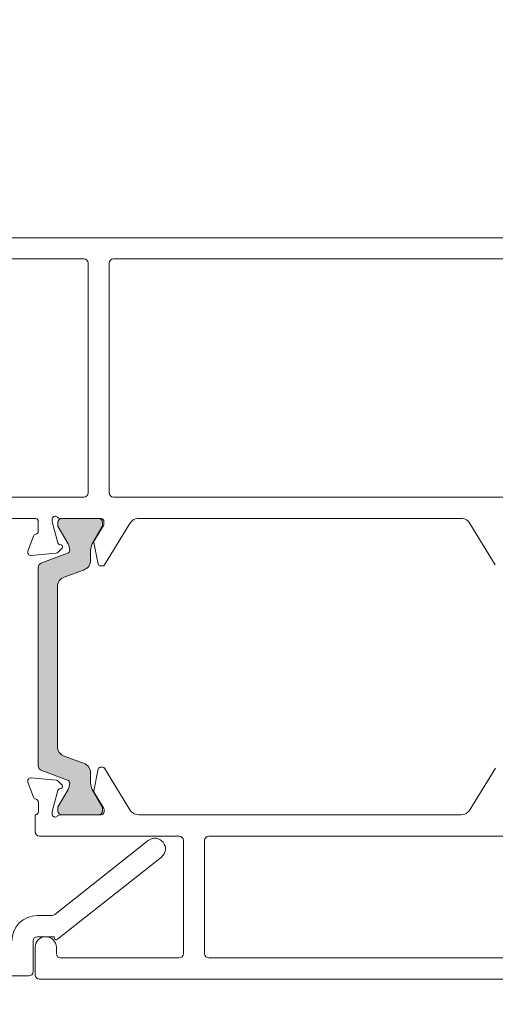
# Model space of a CAD drawing. Units: millimetres. Extents: x -6850 to 5114, y -7277 to 156.
# Drawn here: x -3851 to -3806, y -2147 to -2054 of the extents above; entities that cross this region are included whole.
import ezdxf

# ---------------------------------------------------------------- set-up
doc = ezdxf.new("R2010")
doc.units = ezdxf.units.MM
for name, color, linetype, lineweight in [('A-Door', 7, 'Continuous', 5), ('A-Hatch', 250, 'Continuous', 5), ('A_Text', 7, 'Continuous', 18)]:
    doc.layers.add(name, color=color, linetype=linetype, lineweight=lineweight)
doc.styles.add('ARIAL', font='arial.ttf')
doc.dimstyles.new('Scale0005-2 mm DOT', dxfattribs={"dimscale": 5, "dimtxt": 2.5, "dimasz": 1.5, "dimexe": 5, "dimexo": 100, "dimgap": 1, "dimtad": 1, "dimdec": 0, "dimtxsty": 'ARIAL', "dimblk": 'tick', "dimcen": 2, "dimse1": 1, "dimse2": 1, "dimclrd": 251, "dimclre": 5, "dimclrt": 256, "dimaunit": 1, "dimazin": 0, "dimtfac": 1, "dimtdec": 0, "dimtix": 1, "dimtmove": 2, "dimatfit": 3, "dimldrblk": 'DOT', "dimfxl": 1, "dimlwd": -1, "dimarcsym": 0})

# ---------------------------------------------------------------- blocks, each defined once
blk = doc.blocks.new('_Dot')
at = {"color": 0, "linetype": 'ByBlock', "lineweight": -2}
blk.add_line((-0.5, 0), (-1, 0), dxfattribs=at)
at = {"color": 0, "linetype": 'ByBlock', "const_width": 0.5}
blk.add_lwpolyline([(-0.25, 0, 1), (0.25, 0, 1)], format="xyb", close=True, dxfattribs=at)
blk = doc.blocks.new('tick')
h = blk.add_hatch(color=256)
h.paths.add_polyline_path([(0.8176776695296787, 0.7823223304703456), (0.7823223304703513, 0.817677669529673), (0, 0.0353553390593273), (0, 9.2e-15), (0.0353553390593366, 9.2e-15)])
h.paths.add_polyline_path([(0, -0.0353553390593271), (0, 9.2e-15), (-0.0353553390593184, 9.2e-15), (-0.8176776695296601, -0.782322330470327), (-0.7823223304703332, -0.8176776695296544)])
for p, q in [((0, -3.124999999999991), (0, 3.125000000000008)), ((-0.8176776695296601, -0.782322330470327), (0.7823223304703513, 0.817677669529673)), ((-0.782322330470333, -0.8176776695296544), (0.8176776695296784, 0.7823223304703455)), ((-1.875, 9.2e-15), (1.875, 9.2e-15))]:
    blk.add_line(p, q)
for points in [[(0.8176776695296784, 0.7823223304703455), (0.7823223304703513, 0.817677669529673)], [(-0.8176776695296601, -0.782322330470327), (-0.782322330470333, -0.8176776695296544)]]:
    blk.add_lwpolyline(points)
blk = doc.blocks.new('EU_0265-301-303-305 jamb inoper')
at = {"layer": 'A-Hatch'}
h = blk.add_hatch(color=256, dxfattribs=at)
h.dxf.hatch_style = 1
h.paths.add_polyline_path([(105.029563301797, -79.46644786484899, 0.3152987888737881), (104.8321693447999, -79.74835565108287, 0.1316524975839366), (104.9929388602505, -80.34835565106872), (105.9203040253563, -81.95459923408185, -0.131652497588845), (105.9470989446, -82.05459923408284), (105.9470989446, -82.3617789109828, -0.4142135623730951), (105.5470989445999, -82.7617789109828), (102.1470989445999, -82.7617789109828, -0.4142135623730974), (101.7470989446, -82.3617789109828), (101.7470989445999, -82.08139415328282, -0.1316524975894726), (101.7872913234658, -81.93139415328073), (102.7012590288547, -80.34835565105955, 0.1316524975816909), (102.8620285442999, -79.74835565108287), (102.8620285442999, -78.82721799158281, -0.3152987888709211), (103.5200084009467, -77.887525370807), (105.3441348565553, -77.22359763745798, 0.3152987888703032), (106.0021147132, -76.28390501668287), (106.0021147132, -61.23965280538289, 0.3152987888842475), (105.3441348565076, -60.29996018459041), (103.52000840099, -59.6360324512745, -0.3152987888836052), (102.8620285442999, -58.69633983048283), (102.8620285443, -57.77520217098293, 0.1316524975894769), (102.7012590288364, -57.17520217097439), (101.7872913234687, -55.59216366879013, -0.1316524975944549), (101.7470989445999, -55.44216366878288), (101.7470989446, -55.16177891098283, -0.4142135623730651), (102.1470989445999, -54.76177891098291), (105.5470989445999, -54.76177891098291, -0.4142135623730974), (105.9470989446, -55.1617789109829), (105.9470989445999, -55.46895858798279, -0.1316524975839539), (105.9203040253581, -55.56895858798043), (104.9929388602664, -57.1752021709695, 0.1316524975906671), (104.8321693447999, -57.77520217098288, 0.3152987888738177), (105.029563301797, -58.05710995721671), (107.4731247848657, -58.94649360269096, -0.315298788877272), (107.8021147132, -59.4163399130829), (107.8021147132, -78.10721790898288, -0.3152987888737909), (107.4731247848717, -78.57706421937263)])
for p, q in [((117.7000030874999, -28.26178065448286), (38.49999979130003, -28.26178065448286)), ((100.6999984383, -30.26177725698287), (41.20000079269996, -30.26177725698287)), ((101.0999977588, -30.66177657748287), (101.0999977588, -52.36177883058285)), ((103.1000018118999, -30.66177657748287), (103.1000018118999, -52.36177883058285)), ((116.2000000476, -30.26177725698287), (103.5000011324999, -30.26177725698287)), ((60.49999967209993, -52.76177815108288), (100.6999984383, -52.76177815108288)), ((103.5000011324999, -52.76177815108288), (130.700007081, -52.76177815108288)), ((67.78900325289999, -54.7617747535829), (98.41100126499998, -54.7617747535829)), ((101.8394231795999, -54.7617747535829), (105.7548969984, -54.7617747535829)), ((102.1470949053, -54.7617747535829), (105.5470928549, -54.7617747535829)), ((108.0394238233, -54.7617747535829), (132.6999962329, -54.7617747535829)), ((64.65049087999995, -59.15980032588288), (67.0464485883, -55.23458859828287)), ((101.5495136379999, -59.15980032588288), (99.153548479, -55.23458859828287)), ((101.5999987720999, -55.05559585008288), (101.5999987720999, -55.27127525718288)), ((101.6439348459, -55.42757353688287), (102.5364547968, -56.88974997908285)), ((101.7470955847999, -55.44216177368287), (101.7470955847999, -55.16178152468288)), ((102.701254189, -57.17520407348288), (101.7872914671999, -55.59216431288287)), ((105.9202998876, -55.56895575428288), (104.9929335713, -57.17520407348288)), ((105.9470921753999, -55.16178152468288), (105.9470921753999, -55.46896151208287)), ((105.9572473167999, -57.08118519688287), (106.489777565, -55.09375027328286)), ((106.4999997615, -55.01610032228288), (106.4999997615, -54.85559991508289)), ((107.7999994158, -55.05559585008288), (107.7999994158, -55.95559618378286)), ((108.2684099673999, -56.44215634968285), (108.7819114327, -57.85299084098287)), ((102.5616973637999, -57.03397831828289), (102.1406576037, -59.09562102468289)), ((105.9346720576, -57.96185127408286), (105.5591627954999, -57.58634201198288)), ((105.6454405188, -57.26435772088288), (105.8211550115999, -57.21727750208287)), ((102.8620228170999, -58.69633695988287), (102.8620228170999, -57.77519932898286)), ((105.0295606254999, -58.05710694698285), (107.4731200933, -58.94649020338289)), ((108.4738522767999, -58.2544579258829), (106.1206609009999, -58.04857603218287)), ((101.9446998834, -59.25559989118287), (101.7202213406, -59.25559989118287)), ((107.8021079300999, -59.41633871698286), (107.8021079300999, -78.10721910508288)), ((105.3441315889, -60.2999589493829), (103.5200059414, -59.63603398708286)), ((106.0021147132, -76.28390557078286), (106.0021147132, -61.23965225128286)), ((106.0021147132, -76.28390501668287), (106.0021147132, -61.23965280538289)), ((103.5200059414, -77.88752383498287), (105.3441315889, -77.22359887268289)), ((67.04548746339998, -82.28344089298287), (64.64710086579998, -78.35970810558285)), ((101.547062397, -78.35970810558285), (99.14867579929997, -82.28344089298287)), ((101.9423156975999, -78.26415440948288), (101.7178297042, -78.26401657368287)), ((102.5579348206, -80.48615968728288), (102.1381691097999, -78.42425621058285)), ((102.8620228170999, -79.74835476788287), (102.8620228170999, -78.82721713688288)), ((107.4731200933, -78.57706389338288), (105.0295606254999, -79.46644714978288)), ((105.9314832090999, -79.56036544348288), (105.555742979, -79.93564001228287)), ((108.4708422422, -79.26933086428288), (106.1175242065999, -79.47375244408288)), ((108.2642748952, -81.08150205518288), (108.7786480783999, -79.67098421368287)), ((101.6391813754999, -82.09199077398286), (102.5326028465999, -80.63036567478288)), ((101.7872914671999, -81.93139350918285), (102.701254189, -80.34835374858287)), ((104.9929335713, -80.34835374858287), (105.9202998876, -81.95459834248287)), ((105.6418195366, -80.2576801827829), (105.8175042270999, -80.30487216028288)), ((105.9535071252999, -80.44104269648288), (106.4848154783, -82.42881289628286)), ((107.7950149774, -82.46777198228285), (107.7955663204, -81.56777164848289)), ((101.5950143336999, -82.46394238378286), (101.5951484441, -82.24826670198289)), ((101.7470955847999, -82.36178002268286), (101.7470955847999, -82.0813923230829)), ((105.9470921753999, -82.05460003528289), (105.9470921753999, -82.36178002268286)), ((106.4949929714, -82.50646284728288), (106.4948886633, -82.66696697978288)), ((98.31117838619996, -82.7617793431829), (67.8829848766, -82.7617793431829)), ((105.7493984698999, -82.7617793431829), (101.8575578927999, -82.7617793431829)), ((105.5470928549, -82.7617793431829), (102.1470949053, -82.7617793431829)), ((108.0970838665999, -82.7617793431829), (108.0344468355, -82.7617793431829)), ((108.0970838665999, -84.36177662518288), (108.0970838665999, -82.7617793431829)), ((91.6970819234, -84.76177967098289), (60.49708276979997, -84.76177967098289)), ((92.09708124399998, -95.86177757888287), (92.09708124399998, -85.16177899148288)), ((94.09707784650001, -95.86177757888287), (94.09707784650001, -85.16177899148288)), ((94.49708461759994, -84.76177967098289), (107.6970845461, -84.76177967098289)), ((106.2527522444, -92.17534019558286), (97.41796553130001, -85.17787224558288)), ((96.17619961499997, -86.7456830194829), (105.9729084371999, -94.50501940158289)), ((107.897080481, -92.26177810638286), (106.5011098980999, -92.26177810638286)), ((106.297083199, -94.26177843418287), (107.897080481, -94.26177843418287)), ((106.297083199, -94.34823869678289), (106.297083199, -94.26177843418287)), ((108.2970798015, -94.66177775468286), (108.2970798015, -97.56177841628288)), ((106.0970798134, -95.26177859808287), (106.0970798134, -95.86177757888287)), ((108.0970838665999, -97.86177790668287), (108.0970838665999, -95.26177859808287)), ((60.09707972400002, -96.2617787619829), (91.6970819234, -96.2617787619829)), ((105.6970804929, -96.2617787619829), (94.49708461759994, -96.2617787619829)), ((38.49708288899996, -98.26177908988285), (107.6970845461, -98.26177908988285)), ((108.697079122, -97.96177773678286), (127.406835556, -97.96177773678286))]:
    blk.add_line(p, q)
for centre, radius, start, end in [((100.7, -30.66177844908287), 0.4000000000000341, 0, 90), ((103.5, -30.66177844908287), 0.4000000000000057, 90, 180), ((100.7, -52.36177844908289), 0.4000000000000057, 270, 0), ((103.5, -52.36177844908289), 0.4000000000000057, 180, 270), ((67.89999999999998, -55.75559889388287), 0.9999999999999987, 96.3729445091, 148.5999999999997), ((98.3, -55.75559889388287), 1.000000000000011, 31.40000000000029, 83.6270554909), ((101.8999999999999, -55.05559889388286), 0.3000000000000114, 101.6494099008003, 180), ((102.1470954932, -55.16177844908288), 0.4000000000000341, 90, 180), ((105.5470954931999, -55.16177844908288), 0.4000000000000057, 0, 90), ((105.7548958356, -54.46177844908287), 0.3000000000000462, 270, 318.189685104199), ((106.2021094311, -54.86177844908289), 0.300000000000011, 19.47122063450043, 138.189685104199), ((106.2, -54.85559889388285), 0.3000000000000154, 0, 18.22412073930024), ((108.0999999999999, -55.05559889388286), 0.2999999999999883, 101.6494099008003, 180), ((101.8999999999999, -55.27127269698286), 0.3000000000000114, 180, 211.4000000000002), ((102.0470954931999, -55.44216320688288), 0.3000000000000114, 180, 209.9999999999995), ((105.7470954932, -55.4689581260829), 0.2000000000000333, 330.0000000000005, 0), ((106.2, -55.01610314468286), 0.3000000000000114, 344.9999999999996, 0), ((108.0999999999999, -55.95559889388287), 0.2999999999999637, 180, 259.0957167228995), ((107.9864986893, -56.54476563818287), 0.3000000000000088, 20.00000000000014, 79.09571672289945), ((102.3657419234999, -56.99395560978288), 0.1999999999999813, 348.4574826489002, 31.40000000000029), ((101.6620250928999, -57.77520170908286), 1.199999999999979, 0, 29.99999999999952), ((106.0321658933999, -57.77520170908286), 1.199999999999989, 150.0000000000005, 180), ((105.6952517639, -57.45025752758289), 0.1924561560637562, 104.9999999999995, 224.9999999999998), ((105.7713464521999, -57.03137746908288), 0.1924561560637415, 284.9999999999996, 344.9999999999996), ((105.1321658934, -57.77520170908286), 0.2999999999999737, 180, 249.9999999999999), ((106.1468052272, -57.74972102828289), 0.3000000000000154, 224.9999999999998, 265.0000000000002), ((108.5, -57.95559889388286), 0.3000000000000154, 265.0000000000002, 20.00000000000014), ((101.7202203247, -59.05559889388285), 0.1999999999999813, 211.4000000000002, 270), ((101.9447024108, -59.05559889388285), 0.1999999999999602, 270, 348.4574826489997), ((103.8620250929, -58.69633936858289), 1, 180, 249.9999999999999), ((107.3021112618, -59.41633945108288), 0.5, 0, 69.99999999999996), ((105.0021112618, -61.23965234348286), 1.000000000000021, 0, 69.99999999999996), ((105.0021112618, -76.28390455468288), 1.000000000000011, 290, 0), ((103.8620250929, -78.82721752968286), 1, 110, 180), ((101.7177066819, -78.46401590138288), 0.1999999999999917, 89.96460172309943, 148.5646017231004), ((101.9421887251, -78.46415459008287), 0.2000000000000817, 11.50711907409974, 89.96460172309943), ((107.3021112618, -78.10721744708287), 0.4999999999999892, 290, 0), ((101.6620250928999, -79.74835518918287), 1.200000000000065, 330.0000000000005, 0), ((105.1321658934, -79.74835518918287), 0.3000000000000114, 110, 180), ((106.0321658933999, -79.74835518918287), 1.200000000000041, 180, 209.9999999999995), ((105.6917455561, -80.07181280108288), 0.192456156063771, 134.9646017231005, 254.9646017231006), ((106.1434839466999, -79.77262833478288), 0.2999999999999918, 94.96460172309973, 134.9646017231005), ((108.4968054650999, -79.56820435078288), 0.2999999999999929, 339.9646017231002, 94.96460172309973), ((102.3619544402999, -80.5260576058829), 0.200000000000005, 328.5646017231004, 11.50711907409974), ((105.7675814389, -80.49073979228287), 0.1924561560637857, 14.96460172310031, 74.96460172310067), ((108.0955699084999, -81.56795684258289), 0.2999999999999765, 100.8688850000999, 179.9646017231002), ((107.9824326165, -80.97872008778288), 0.3000000000000258, 280.8688850001994, 339.9646017231002), ((67.89871482509993, -81.76190220328287), 1.00000000000004, 211.4353982768995, 269.0985908288995), ((98.29544821559998, -81.76190220328287), 0.9999999999999952, 270.9014091711005, 328.5646017231004), ((101.8950150569999, -82.46412620888287), 0.300000000000023, 179.9646017231002, 262.8272207890994), ((101.8951483037999, -82.24845244698287), 0.300000000000023, 148.5646017231004, 179.9646017231002), ((102.0470954931999, -82.08139369138287), 0.3000000000000149, 150.0000000000005, 180), ((102.1470954932, -82.36177844908288), 0.4000000000000057, 180, 270), ((105.5470954931999, -82.36177844908288), 0.4000000000000341, 270, 0), ((105.7470954932, -82.05459877218286), 0.2000000000000333, 0, 29.99999999999952), ((106.1948906731, -82.66678278138288), 0.2999999999999892, 341.5394139945999, 359.9646017231003), ((106.1949898351999, -82.50627856128287), 0.300000000000023, 359.9646017231003, 14.96460172310031), ((108.0950138736999, -82.46795667078285), 0.300000000000023, 179.9646017231002, 258.3518514421003), ((105.7493968768999, -83.0617784490829), 0.2999999999999972, 41.81031489580099, 90), ((106.1966104724, -82.66177844908287), 0.3000000000000462, 221.810314895801, 340.5287793654995), ((107.6970815204, -84.36177844908288), 0.4000000000000341, 270, 0), ((91.69708152029995, -85.16177844908287), 0.4000000000000057, 0, 90), ((94.49708152029994, -85.16177844908287), 0.4000000000000057, 90, 180), ((96.79708152040001, -85.96177844908289), 1.000000000000025, 51.61953267269982, 231.6195326726998), ((106.5011062891, -91.86177844908288), 0.400000000000011, 231.6195326726998, 270), ((107.8970815204, -94.66177844908287), 2.400000000000034, 0, 90), ((106.0970815203999, -94.34823848428287), 0.2000000000000455, 231.6195326726998, 0), ((107.0970815203999, -95.26177844908287), 1, 0, 180), ((107.8970815204, -94.66177844908287), 0.4000000000000341, 0, 90), ((91.69708152029995, -95.86177844908288), 0.4000000000000057, 270, 0), ((94.49708152029994, -95.86177844908288), 0.4000000000000057, 180, 270), ((105.6970815204, -95.86177844908288), 0.3999999999999915, 270, 0), ((108.6970815204, -97.56177844908287), 0.3999999999999915, 180, 270), ((107.6970815204, -97.86177844908288), 0.4000000000000341, 270, 0)]:
    blk.add_arc(centre, radius, start, end)

msp = doc.modelspace()

# ---------------------------------------------------------------- block references
at = {"layer": 'A-Door', "xscale": -1}
msp.add_blockref('EU_0265-301-303-305 jamb inoper', (-3741.356945595088, -2046.6772315699), dxfattribs=at)

# ---------------------------------------------------------------- leaders
at = {"layer": 'A_Text'}
for points in [[(-3631.686503733202, -2214.653347653444), (-3631.686503733202, -1961.09110399136), (-4006.966966942782, -1961.09110399136)], [(-3651.138498730668, -2174.774083362949), (-3651.138498730668, -1985.09110399136), (-3955.246877458172, -1985.09110399136)], [(-3717.124358626114, -2213.668923644855), (-3717.124358626114, -2007.761686732962), (-3995.735057896112, -2007.761686732962)]]:
    msp.add_leader(points, dimstyle='Scale0005-2 mm DOT', override={"dimtad": 0, "dimclrd": 250}, dxfattribs=at)

doc.saveas('drawing.dxf')
